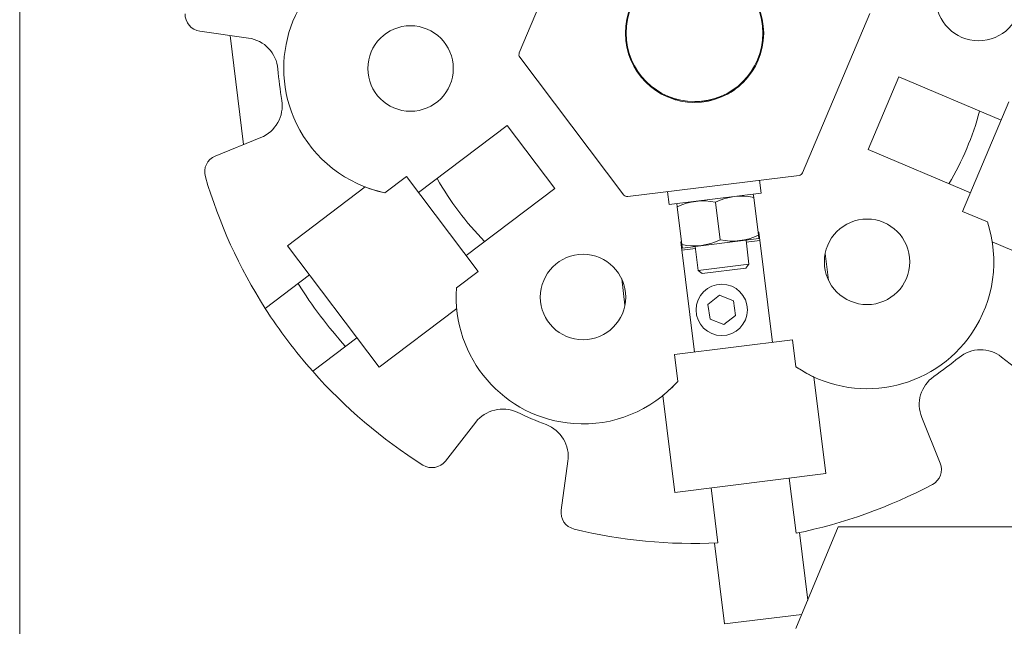
# Model space of a CAD drawing. Units: inches. Extents: x 0.3 to 10.7, y 0.3 to 8.2.
# Drawn here: x 1.3 to 1.6, y 6.5 to 6.7 of the extents above; entities that cross this region are included whole.
import ezdxf

# ---------------------------------------------------------------- set-up
doc = ezdxf.new("R2010")
doc.units = ezdxf.units.IN
doc.header["$MEASUREMENT"] = 0
doc.layers.add('AM_VIS', color=7, linetype='Continuous')
doc.layers.add('DIMENSION', color=7, linetype='Continuous')

# ---------------------------------------------------------------- blocks, each defined once
blk = doc.blocks.new('block 241')
at = {"layer": 'DIMENSION', "color": 7, "lineweight": 9}
blk.add_lwpolyline([(1.31288, 6.98145), (1.31288, 3.66089)], dxfattribs=at)
blk = doc.blocks.new('block 1394')
at = {"layer": 'AM_VIS', "color": 7, "lineweight": 15}
blk.add_lwpolyline([(1.57443, 6.50717), (1.83052, 6.50717)], dxfattribs=at)
blk = doc.blocks.new('block 1396')
at = {"layer": 'AM_VIS', "color": 7, "lineweight": 15}
blk.add_lwpolyline([(1.56091, 6.47464), (1.57443, 6.50717)], dxfattribs=at)
blk = doc.blocks.new('block 2861')
at = {"layer": 'AM_VIS', "color": 7, "lineweight": 15}
blk.add_lwpolyline([(1.5666, 6.55499), (1.57042, 6.5241)], dxfattribs=at)
blk = doc.blocks.new('block 2862')
at = {"layer": 'AM_VIS', "color": 7, "lineweight": 15}
blk.add_lwpolyline([(1.60111, 6.54205), (1.60701, 6.52749)], dxfattribs=at)
blk = doc.blocks.new('block 2863')
at = {"layer": 'AM_VIS', "color": 7, "lineweight": 15}
blk.add_lwpolyline([(1.52221, 6.51813), (1.51838, 6.54901)], dxfattribs=at)
blk = doc.blocks.new('block 2864')
at = {"layer": 'AM_VIS', "color": 7, "lineweight": 15}
blk.add_lwpolyline([(1.4859, 6.51248), (1.48807, 6.52804)], dxfattribs=at)
blk = doc.blocks.new('block 2865')
at = {"layer": 'AM_VIS', "color": 7, "lineweight": 15}
blk.add_open_spline([(1.56098, 6.50507), (1.57615, 6.50816), (1.5908, 6.51339), (1.6045, 6.52061)], degree=3, dxfattribs=at)
blk = doc.blocks.new('block 2866')
at = {"layer": 'AM_VIS', "color": 7, "lineweight": 15}
blk.add_lwpolyline([(1.53601, 6.50198), (1.53383, 6.51957)], dxfattribs=at)
blk = doc.blocks.new('block 2867')
at = {"layer": 'AM_VIS', "color": 7, "lineweight": 15}
blk.add_lwpolyline([(1.5588, 6.52266), (1.56098, 6.50507)], dxfattribs=at)
blk = doc.blocks.new('block 2868')
at = {"layer": 'AM_VIS', "color": 7, "lineweight": 15}
blk.add_open_spline([(1.4859, 6.51248), (1.48552, 6.5097), (1.4873, 6.50709), (1.49002, 6.50642)], degree=3, dxfattribs=at)
blk = doc.blocks.new('block 2869')
at = {"layer": 'AM_VIS', "color": 7, "lineweight": 15}
blk.add_open_spline([(1.49002, 6.50642), (1.50506, 6.50276), (1.52055, 6.50127), (1.53601, 6.50198)], degree=3, dxfattribs=at)
blk = doc.blocks.new('block 2870')
at = {"layer": 'AM_VIS', "color": 7, "lineweight": 15}
blk.add_lwpolyline([(1.57042, 6.5241), (1.52221, 6.51813)], dxfattribs=at)
blk = doc.blocks.new('block 2871')
at = {"layer": 'AM_VIS', "color": 7, "lineweight": 15}
blk.add_lwpolyline([(1.56203, 6.50529), (1.5647, 6.48376)], dxfattribs=at)
blk = doc.blocks.new('block 2872')
at = {"layer": 'AM_VIS', "color": 7, "lineweight": 15}
blk.add_lwpolyline([(1.53494, 6.50193), (1.53814, 6.4761)], dxfattribs=at)
blk = doc.blocks.new('block 2873')
at = {"layer": 'AM_VIS', "color": 7, "lineweight": 15}
blk.add_lwpolyline([(1.56279, 6.47915), (1.53814, 6.4761)], dxfattribs=at)
blk = doc.blocks.new('block 2874')
at = {"layer": 'AM_VIS', "color": 7, "lineweight": 15}
blk.add_open_spline([(1.6045, 6.52061), (1.60698, 6.52192), (1.60806, 6.52489), (1.60701, 6.52749)], degree=3, dxfattribs=at)
blk = doc.blocks.new('block 2875')
at = {"layer": 'AM_VIS', "color": 7, "lineweight": 15}
blk.add_open_spline([(1.56999, 6.59173), (1.56999, 6.59927), (1.5761, 6.60538), (1.58364, 6.60538), (1.59118, 6.60538), (1.59729, 6.59927), (1.59729, 6.59173), (1.59729, 6.58419), (1.59118, 6.57808), (1.58364, 6.57808), (1.5761, 6.57808), (1.56999, 6.58419), (1.56999, 6.59173), (1.56999, 6.59173), (1.56999, 6.59173), (1.56999, 6.59173)], degree=3, knots=[0, 0, 0, 0, 1, 1, 1, 2, 2, 2, 3, 3, 3, 4, 4, 4, 5, 5, 5, 5], dxfattribs=at)
blk = doc.blocks.new('block 2879')
at = {"layer": 'AM_VIS', "color": 7, "lineweight": 15}
blk.add_open_spline([(1.56089, 6.55822), (1.5794, 6.54565), (1.60459, 6.55047), (1.61715, 6.56898), (1.62422, 6.57939), (1.62605, 6.5925), (1.6221, 6.60445)], degree=3, knots=[0, 0, 0, 0, 1, 1, 1, 2, 2, 2, 2], dxfattribs=at)
blk = doc.blocks.new('block 2880')
at = {"layer": 'AM_VIS', "color": 7, "lineweight": 15}
blk.add_lwpolyline([(1.58453, 6.67098), (1.56301, 6.62013)], dxfattribs=at)
blk = doc.blocks.new('block 2882')
at = {"layer": 'AM_VIS', "color": 7, "lineweight": 15}
blk.add_open_spline([(1.42412, 6.65346), (1.42412, 6.66099), (1.43023, 6.6671), (1.43777, 6.6671), (1.44531, 6.6671), (1.45142, 6.66099), (1.45142, 6.65346), (1.45142, 6.64592), (1.44531, 6.63981), (1.43777, 6.63981), (1.43023, 6.63981), (1.42412, 6.64592), (1.42412, 6.65346), (1.42412, 6.65346), (1.42412, 6.65346), (1.42412, 6.65346)], degree=3, knots=[0, 0, 0, 0, 1, 1, 1, 2, 2, 2, 3, 3, 3, 4, 4, 4, 5, 5, 5, 5], dxfattribs=at)
blk = doc.blocks.new('block 2884')
at = {"layer": 'AM_VIS', "color": 7, "lineweight": 15}
blk.add_open_spline([(1.44627, 6.61834), (1.45041, 6.611), (1.45551, 6.60425), (1.46143, 6.59827)], degree=3, dxfattribs=at)
blk = doc.blocks.new('block 2889')
at = {"layer": 'AM_VIS', "color": 7, "lineweight": 15}
blk.add_lwpolyline([(1.45254, 6.57687), (1.42771, 6.55812)], dxfattribs=at)
blk = doc.blocks.new('block 2890')
at = {"layer": 'AM_VIS', "color": 7, "lineweight": 15}
blk.add_lwpolyline([(1.45859, 6.54051), (1.44894, 6.52812)], dxfattribs=at)
blk = doc.blocks.new('block 2891')
at = {"layer": 'AM_VIS', "color": 7, "lineweight": 15}
blk.add_lwpolyline([(1.44034, 6.61386), (1.46867, 6.63526)], dxfattribs=at)
blk = doc.blocks.new('block 2892')
at = {"layer": 'AM_VIS', "color": 7, "lineweight": 15}
blk.add_lwpolyline([(1.43645, 6.61901), (1.45939, 6.58864)], dxfattribs=at)
blk = doc.blocks.new('block 2894')
at = {"layer": 'AM_VIS', "color": 7, "lineweight": 15}
blk.add_open_spline([(1.45249, 6.58343), (1.45086, 6.56112), (1.46763, 6.54171), (1.48994, 6.54009), (1.50249, 6.53917), (1.51475, 6.54414), (1.52313, 6.55354)], degree=3, knots=[0, 0, 0, 0, 1, 1, 1, 2, 2, 2, 2], dxfattribs=at)
blk = doc.blocks.new('block 2895')
at = {"layer": 'AM_VIS', "color": 7, "lineweight": 15}
blk.add_lwpolyline([(1.38441, 6.62916), (1.38009, 6.66399)], dxfattribs=at)
blk = doc.blocks.new('block 2897')
at = {"layer": 'AM_VIS', "color": 7, "lineweight": 15}
blk.add_open_spline([(1.40183, 6.58478), (1.40632, 6.57767), (1.41139, 6.57096), (1.417, 6.5647)], degree=3, dxfattribs=at)
blk = doc.blocks.new('block 2903')
at = {"layer": 'AM_VIS', "color": 7, "lineweight": 15}
blk.add_lwpolyline([(1.42065, 6.56746), (1.40651, 6.55678)], dxfattribs=at)
blk = doc.blocks.new('block 2904')
at = {"layer": 'AM_VIS', "color": 7, "lineweight": 15}
blk.add_open_spline([(1.40651, 6.55678), (1.41676, 6.54518), (1.42862, 6.53511), (1.44172, 6.52686)], degree=3, dxfattribs=at)
blk = doc.blocks.new('block 2905')
at = {"layer": 'AM_VIS', "color": 7, "lineweight": 15}
blk.add_open_spline([(1.44172, 6.52686), (1.44409, 6.52537), (1.44721, 6.52591), (1.44894, 6.52812)], degree=3, dxfattribs=at)
blk = doc.blocks.new('block 2908')
at = {"layer": 'AM_VIS', "color": 7, "lineweight": 15}
blk.add_open_spline([(1.36575, 6.67095), (1.36564, 6.66815), (1.36767, 6.66572), (1.37045, 6.66534)], degree=3, dxfattribs=at)
blk = doc.blocks.new('block 2909')
at = {"layer": 'AM_VIS', "color": 7, "lineweight": 15}
blk.add_lwpolyline([(1.38601, 6.66317), (1.37045, 6.66534)], dxfattribs=at)
blk = doc.blocks.new('block 2910')
at = {"layer": 'AM_VIS', "color": 7, "lineweight": 15}
blk.add_open_spline([(1.39538, 6.65329), (1.39494, 6.65836), (1.39105, 6.66247), (1.38601, 6.66317)], degree=3, dxfattribs=at)
blk = doc.blocks.new('block 2911')
at = {"layer": 'AM_VIS', "color": 7, "lineweight": 15}
blk.add_open_spline([(1.39538, 6.65329), (1.39566, 6.64993), (1.39608, 6.64659), (1.39662, 6.64327)], degree=3, dxfattribs=at)
blk = doc.blocks.new('block 2912')
at = {"layer": 'AM_VIS', "color": 7, "lineweight": 15}
blk.add_open_spline([(1.38994, 6.6314), (1.39466, 6.63332), (1.39743, 6.63824), (1.39662, 6.64327)], degree=3, dxfattribs=at)
blk = doc.blocks.new('block 2913')
at = {"layer": 'AM_VIS', "color": 7, "lineweight": 15}
blk.add_lwpolyline([(1.37539, 6.6255), (1.38994, 6.6314)], dxfattribs=at)
blk = doc.blocks.new('block 2914')
at = {"layer": 'AM_VIS', "color": 7, "lineweight": 15}
blk.add_open_spline([(1.37539, 6.6255), (1.37279, 6.62445), (1.37141, 6.6216), (1.3722, 6.61891)], degree=3, dxfattribs=at)
blk = doc.blocks.new('block 2915')
at = {"layer": 'AM_VIS', "color": 7, "lineweight": 15}
blk.add_open_spline([(1.3722, 6.61891), (1.37655, 6.60405), (1.383, 6.58989), (1.39135, 6.57685)], degree=3, dxfattribs=at)
blk = doc.blocks.new('block 2916')
at = {"layer": 'AM_VIS', "color": 7, "lineweight": 15}
blk.add_lwpolyline([(1.39135, 6.57685), (1.40549, 6.58754)], dxfattribs=at)
blk = doc.blocks.new('block 2917')
at = {"layer": 'AM_VIS', "color": 7, "lineweight": 15}
blk.add_lwpolyline([(1.39843, 6.59688), (1.42326, 6.61564)], dxfattribs=at)
blk = doc.blocks.new('block 2919')
at = {"layer": 'AM_VIS', "color": 7, "lineweight": 15}
blk.add_open_spline([(1.39135, 6.57685), (1.39587, 6.56978), (1.40094, 6.56307), (1.40651, 6.55678)], degree=3, dxfattribs=at)
blk = doc.blocks.new('block 2920')
at = {"layer": 'AM_VIS', "color": 7, "lineweight": 15}
blk.add_lwpolyline([(1.42771, 6.55812), (1.39843, 6.59688)], dxfattribs=at)
blk = doc.blocks.new('block 2922')
at = {"layer": 'AM_VIS', "color": 7, "lineweight": 15}
blk.add_lwpolyline([(1.42955, 6.61379), (1.43645, 6.61901)], dxfattribs=at)
blk = doc.blocks.new('block 2923')
at = {"layer": 'AM_VIS', "color": 7, "lineweight": 15}
blk.add_open_spline([(1.42326, 6.61564), (1.42531, 6.61486), (1.42741, 6.61424), (1.42955, 6.61379)], degree=3, dxfattribs=at)
blk = doc.blocks.new('block 2924')
at = {"layer": 'AM_VIS', "color": 7, "lineweight": 15}
blk.add_open_spline([(1.42012, 6.68991), (1.39999, 6.68017), (1.39157, 6.65594), (1.40131, 6.63581), (1.4068, 6.62448), (1.41723, 6.61635), (1.42955, 6.61379)], degree=3, knots=[0, 0, 0, 0, 1, 1, 1, 2, 2, 2, 2], dxfattribs=at)
blk = doc.blocks.new('block 2925')
at = {"layer": 'AM_VIS', "color": 7, "lineweight": 15}
blk.add_open_spline([(1.50669, 6.6647), (1.50669, 6.67676), (1.51646, 6.68654), (1.52852, 6.68654), (1.54058, 6.68654), (1.55036, 6.67676), (1.55036, 6.6647), (1.55036, 6.65264), (1.54058, 6.64287), (1.52852, 6.64287), (1.51646, 6.64287), (1.50669, 6.65264), (1.50669, 6.6647), (1.50669, 6.6647), (1.50669, 6.6647), (1.50669, 6.6647)], degree=3, knots=[0, 0, 0, 0, 1, 1, 1, 2, 2, 2, 3, 3, 3, 4, 4, 4, 5, 5, 5, 5], dxfattribs=at)
blk = doc.blocks.new('block 2926')
at = {"layer": 'AM_VIS', "color": 7, "lineweight": 15}
blk.add_lwpolyline([(1.57025, 6.59435), (1.57129, 6.58592)], dxfattribs=at)
blk = doc.blocks.new('block 2927')
at = {"layer": 'AM_VIS', "color": 7, "lineweight": 15}
blk.add_lwpolyline([(1.50628, 6.57787), (1.50524, 6.58629)], dxfattribs=at)
blk = doc.blocks.new('block 2928')
at = {"layer": 'AM_VIS', "color": 7, "lineweight": 15}
blk.add_lwpolyline([(1.54981, 6.6137), (1.5493, 6.61777)], dxfattribs=at)
blk = doc.blocks.new('block 2929')
at = {"layer": 'AM_VIS', "color": 7, "lineweight": 15}
blk.add_lwpolyline([(1.51985, 6.61412), (1.52036, 6.61005)], dxfattribs=at)
blk = doc.blocks.new('block 2930')
at = {"layer": 'AM_VIS', "color": 7, "lineweight": 15}
blk.add_lwpolyline([(1.54981, 6.6137), (1.52036, 6.61005)], dxfattribs=at)
blk = doc.blocks.new('block 2931')
at = {"layer": 'AM_VIS', "color": 7, "lineweight": 15}
blk.add_lwpolyline([(1.52463, 6.59614), (1.52463, 6.59614)], dxfattribs=at)
blk = doc.blocks.new('block 2932')
at = {"layer": 'AM_VIS', "color": 7, "lineweight": 15}
blk.add_lwpolyline([(1.54903, 6.59917), (1.54904, 6.59917)], dxfattribs=at)
blk = doc.blocks.new('block 2933')
at = {"layer": 'AM_VIS', "color": 7, "lineweight": 15}
blk.add_lwpolyline([(1.54727, 6.61338), (1.54727, 6.61338)], dxfattribs=at)
blk = doc.blocks.new('block 2934')
at = {"layer": 'AM_VIS', "color": 7, "lineweight": 15}
blk.add_lwpolyline([(1.52287, 6.61036), (1.52287, 6.61036)], dxfattribs=at)
blk = doc.blocks.new('block 2935')
at = {"layer": 'AM_VIS', "color": 7, "lineweight": 15}
blk.add_open_spline([(1.523, 6.60927), (1.5269, 6.61113), (1.53097, 6.61163), (1.53521, 6.61078)], degree=3, dxfattribs=at)
blk = doc.blocks.new('block 2936')
at = {"layer": 'AM_VIS', "color": 7, "lineweight": 15}
blk.add_lwpolyline([(1.523, 6.60927), (1.52449, 6.59723)], dxfattribs=at)
blk = doc.blocks.new('block 2937')
at = {"layer": 'AM_VIS', "color": 7, "lineweight": 15}
blk.add_open_spline([(1.5367, 6.59875), (1.5328, 6.59689), (1.52873, 6.59638), (1.52449, 6.59723)], degree=3, dxfattribs=at)
blk = doc.blocks.new('block 2938')
at = {"layer": 'AM_VIS', "color": 7, "lineweight": 15}
blk.add_lwpolyline([(1.53521, 6.61078), (1.5367, 6.59875)], dxfattribs=at)
blk = doc.blocks.new('block 2939')
at = {"layer": 'AM_VIS', "color": 7, "lineweight": 15}
blk.add_open_spline([(1.53521, 6.61078), (1.53911, 6.61264), (1.54317, 6.61314), (1.54741, 6.61229)], degree=3, dxfattribs=at)
blk = doc.blocks.new('block 2940')
at = {"layer": 'AM_VIS', "color": 7, "lineweight": 15}
blk.add_open_spline([(1.5489, 6.60026), (1.545, 6.5984), (1.54093, 6.5979), (1.5367, 6.59875)], degree=3, dxfattribs=at)
blk = doc.blocks.new('block 2941')
at = {"layer": 'AM_VIS', "color": 7, "lineweight": 15}
blk.add_lwpolyline([(1.5489, 6.60026), (1.54741, 6.61229)], dxfattribs=at)
blk = doc.blocks.new('block 2942')
at = {"layer": 'AM_VIS', "color": 7, "lineweight": 15}
blk.add_lwpolyline([(1.54727, 6.61338), (1.54741, 6.61229)], dxfattribs=at)
blk = doc.blocks.new('block 2943')
at = {"layer": 'AM_VIS', "color": 7, "lineweight": 15}
blk.add_lwpolyline([(1.5489, 6.60026), (1.54904, 6.59917)], dxfattribs=at)
blk = doc.blocks.new('block 2944')
at = {"layer": 'AM_VIS', "color": 7, "lineweight": 15}
blk.add_lwpolyline([(1.52287, 6.61036), (1.523, 6.60927)], dxfattribs=at)
blk = doc.blocks.new('block 2945')
at = {"layer": 'AM_VIS', "color": 7, "lineweight": 15}
blk.add_lwpolyline([(1.52449, 6.59723), (1.52463, 6.59614)], dxfattribs=at)
blk = doc.blocks.new('block 2946')
at = {"layer": 'AM_VIS', "color": 7, "lineweight": 15}
blk.add_lwpolyline([(1.54903, 6.59917), (1.52463, 6.59614)], dxfattribs=at)
blk = doc.blocks.new('block 2948')
at = {"layer": 'AM_VIS', "color": 7, "lineweight": 15}
blk.add_lwpolyline([(1.52292, 6.64334), (1.52289, 6.64361)], dxfattribs=at)
blk = doc.blocks.new('block 2950')
at = {"layer": 'AM_VIS', "color": 7, "lineweight": 15}
blk.add_lwpolyline([(1.53917, 6.64535), (1.53914, 6.64562)], dxfattribs=at)
blk = doc.blocks.new('block 2951')
at = {"layer": 'AM_VIS', "color": 7, "lineweight": 15}
blk.add_lwpolyline([(1.5309, 6.58799), (1.52966, 6.58896)], dxfattribs=at)
blk = doc.blocks.new('block 2952')
at = {"layer": 'AM_VIS', "color": 7, "lineweight": 15}
blk.add_lwpolyline([(1.54494, 6.58973), (1.54591, 6.59097)], dxfattribs=at)
blk = doc.blocks.new('block 2953')
at = {"layer": 'AM_VIS', "color": 7, "lineweight": 15}
blk.add_lwpolyline([(1.52966, 6.58896), (1.52871, 6.59665)], dxfattribs=at)
blk = doc.blocks.new('block 2954')
at = {"layer": 'AM_VIS', "color": 7, "lineweight": 15}
blk.add_lwpolyline([(1.54591, 6.59097), (1.54496, 6.59866)], dxfattribs=at)
blk = doc.blocks.new('block 2955')
at = {"layer": 'AM_VIS', "color": 7, "lineweight": 15}
blk.add_lwpolyline([(1.5345, 6.64344), (1.52791, 6.64262)], dxfattribs=at)
blk = doc.blocks.new('block 2957')
at = {"layer": 'AM_VIS', "color": 7, "lineweight": 15}
blk.add_lwpolyline([(1.54591, 6.59097), (1.52966, 6.58896)], dxfattribs=at)
blk = doc.blocks.new('block 2958')
at = {"layer": 'AM_VIS', "color": 7, "lineweight": 15}
blk.add_lwpolyline([(1.54494, 6.58973), (1.5309, 6.58799)], dxfattribs=at)
blk = doc.blocks.new('block 2959')
at = {"layer": 'AM_VIS', "color": 7, "lineweight": 15}
blk.add_open_spline([(1.53917, 6.64535), (1.54052, 6.6461), (1.54179, 6.64698), (1.54296, 6.64799)], degree=3, dxfattribs=at)
blk = doc.blocks.new('block 2960')
at = {"layer": 'AM_VIS', "color": 7, "lineweight": 15}
blk.add_open_spline([(1.5186, 6.64497), (1.51998, 6.64428), (1.52143, 6.64373), (1.52292, 6.64334)], degree=3, dxfattribs=at)
blk = doc.blocks.new('block 2961')
at = {"layer": 'AM_VIS', "color": 7, "lineweight": 15}
blk.add_open_spline([(1.47924, 6.58048), (1.47924, 6.58802), (1.48535, 6.59413), (1.49289, 6.59413), (1.50042, 6.59413), (1.50653, 6.58802), (1.50653, 6.58048), (1.50653, 6.57295), (1.50042, 6.56684), (1.49289, 6.56684), (1.48535, 6.56684), (1.47924, 6.57295), (1.47924, 6.58048), (1.47924, 6.58048), (1.47924, 6.58048), (1.47924, 6.58048)], degree=3, knots=[0, 0, 0, 0, 1, 1, 1, 2, 2, 2, 3, 3, 3, 4, 4, 4, 5, 5, 5, 5], dxfattribs=at)
blk = doc.blocks.new('block 2962')
at = {"layer": 'AM_VIS', "color": 7, "lineweight": 15}
blk.add_open_spline([(1.50644, 6.6647), (1.50644, 6.6769), (1.51633, 6.68679), (1.52852, 6.68679), (1.54072, 6.68679), (1.55061, 6.6769), (1.55061, 6.6647), (1.55061, 6.6525), (1.54072, 6.64262), (1.52852, 6.64262), (1.51633, 6.64262), (1.50644, 6.6525), (1.50644, 6.6647), (1.50644, 6.6647), (1.50644, 6.6647), (1.50644, 6.6647)], degree=3, knots=[0, 0, 0, 0, 1, 1, 1, 2, 2, 2, 3, 3, 3, 4, 4, 4, 5, 5, 5, 5], dxfattribs=at)
blk = doc.blocks.new('block 2970')
at = {"layer": 'AM_VIS', "color": 7, "lineweight": 15}
blk.add_lwpolyline([(1.52846, 6.56291), (1.5241, 6.59815)], dxfattribs=at)
blk = doc.blocks.new('block 2971')
at = {"layer": 'AM_VIS', "color": 7, "lineweight": 15}
blk.add_lwpolyline([(1.54906, 6.60124), (1.55343, 6.566)], dxfattribs=at)
blk = doc.blocks.new('block 2984')
at = {"layer": 'AM_VIS', "color": 7, "lineweight": 15}
blk.add_open_spline([(1.47183, 6.54369), (1.46722, 6.54585), (1.46173, 6.54453), (1.45859, 6.54051)], degree=3, dxfattribs=at)
blk = doc.blocks.new('block 2985')
at = {"layer": 'AM_VIS', "color": 7, "lineweight": 15}
blk.add_open_spline([(1.47183, 6.54369), (1.47488, 6.54226), (1.47798, 6.54095), (1.48113, 6.53975)], degree=3, dxfattribs=at)
blk = doc.blocks.new('block 2986')
at = {"layer": 'AM_VIS', "color": 7, "lineweight": 15}
blk.add_open_spline([(1.48807, 6.52804), (1.48878, 6.53308), (1.48589, 6.53795), (1.48113, 6.53975)], degree=3, dxfattribs=at)
blk = doc.blocks.new('block 2987')
at = {"layer": 'AM_VIS', "color": 7, "lineweight": 15}
blk.add_lwpolyline([(1.54878, 6.6012), (1.54906, 6.60124)], dxfattribs=at)
blk = doc.blocks.new('block 2988')
at = {"layer": 'AM_VIS', "color": 7, "lineweight": 15}
blk.add_lwpolyline([(1.5241, 6.59815), (1.52438, 6.59818)], dxfattribs=at)
blk = doc.blocks.new('block 2989')
at = {"layer": 'AM_VIS', "color": 7, "lineweight": 15}
blk.add_lwpolyline([(1.52206, 6.56212), (1.55983, 6.5668)], dxfattribs=at)
blk = doc.blocks.new('block 2991')
at = {"layer": 'AM_VIS', "color": 7, "lineweight": 15}
blk.add_lwpolyline([(1.48383, 6.61518), (1.4555, 6.59378)], dxfattribs=at)
blk = doc.blocks.new('block 2992')
at = {"layer": 'AM_VIS', "color": 7, "lineweight": 15}
blk.add_lwpolyline([(1.46867, 6.63526), (1.48383, 6.61518)], dxfattribs=at)
blk = doc.blocks.new('block 2997')
at = {"layer": 'AM_VIS', "color": 7, "lineweight": 15}
blk.add_open_spline([(1.56089, 6.55822), (1.5627, 6.55699), (1.56461, 6.55591), (1.5666, 6.55499)], degree=3, dxfattribs=at)
blk = doc.blocks.new('block 2998')
at = {"layer": 'AM_VIS', "color": 7, "lineweight": 15}
blk.add_lwpolyline([(1.55983, 6.5668), (1.56089, 6.55822)], dxfattribs=at)
blk = doc.blocks.new('block 2999')
at = {"layer": 'AM_VIS', "color": 7, "lineweight": 15}
blk.add_lwpolyline([(1.52313, 6.55354), (1.52206, 6.56212)], dxfattribs=at)
blk = doc.blocks.new('block 3000')
at = {"layer": 'AM_VIS', "color": 7, "lineweight": 15}
blk.add_open_spline([(1.51838, 6.54901), (1.52008, 6.55039), (1.52167, 6.5519), (1.52313, 6.55354)], degree=3, dxfattribs=at)
blk = doc.blocks.new('block 3001')
at = {"layer": 'AM_VIS', "color": 7, "lineweight": 15}
blk.add_lwpolyline([(1.45939, 6.58864), (1.45249, 6.58343)], dxfattribs=at)
blk = doc.blocks.new('block 3002')
at = {"layer": 'AM_VIS', "color": 7, "lineweight": 15}
blk.add_lwpolyline([(1.50596, 6.61306), (1.47268, 6.65712)], dxfattribs=at)
blk = doc.blocks.new('block 3003')
at = {"layer": 'AM_VIS', "color": 7, "lineweight": 15}
blk.add_open_spline([(1.50596, 6.61306), (1.50624, 6.61269), (1.5067, 6.61249), (1.50717, 6.61255)], degree=3, dxfattribs=at)
blk = doc.blocks.new('block 3004')
at = {"layer": 'AM_VIS', "color": 7, "lineweight": 15}
blk.add_lwpolyline([(1.56197, 6.61934), (1.50717, 6.61255)], dxfattribs=at)
blk = doc.blocks.new('block 3005')
at = {"layer": 'AM_VIS', "color": 7, "lineweight": 15}
blk.add_open_spline([(1.56197, 6.61934), (1.56243, 6.6194), (1.56283, 6.6197), (1.56301, 6.62013)], degree=3, dxfattribs=at)
blk = doc.blocks.new('block 3006')
at = {"layer": 'AM_VIS', "color": 7, "lineweight": 15}
blk.add_open_spline([(1.47252, 6.65842), (1.47233, 6.65799), (1.4724, 6.6575), (1.47268, 6.65712)], degree=3, dxfattribs=at)
blk = doc.blocks.new('block 3007')
at = {"layer": 'AM_VIS', "color": 7, "lineweight": 15}
blk.add_lwpolyline([(1.47252, 6.65842), (1.49404, 6.70928)], dxfattribs=at)
blk = doc.blocks.new('block 3011')
at = {"layer": 'AM_VIS', "color": 7, "lineweight": 15}
blk.add_open_spline([(1.52901, 6.57637), (1.52901, 6.58089), (1.53268, 6.58456), (1.5372, 6.58456), (1.54172, 6.58456), (1.54539, 6.58089), (1.54539, 6.57637), (1.54539, 6.57185), (1.54172, 6.56818), (1.5372, 6.56818), (1.53268, 6.56818), (1.52901, 6.57185), (1.52901, 6.57637), (1.52901, 6.57637), (1.52901, 6.57637), (1.52901, 6.57637)], degree=3, knots=[0, 0, 0, 0, 1, 1, 1, 2, 2, 2, 3, 3, 3, 4, 4, 4, 5, 5, 5, 5], dxfattribs=at)
blk = doc.blocks.new('block 3012')
at = {"layer": 'AM_VIS', "color": 7, "lineweight": 15}
blk.add_lwpolyline([(1.5328, 6.57814), (1.53653, 6.58106)], dxfattribs=at)
blk = doc.blocks.new('block 3013')
at = {"layer": 'AM_VIS', "color": 7, "lineweight": 15}
blk.add_lwpolyline([(1.53653, 6.58106), (1.54093, 6.5793)], dxfattribs=at)
blk = doc.blocks.new('block 3014')
at = {"layer": 'AM_VIS', "color": 7, "lineweight": 15}
blk.add_lwpolyline([(1.54093, 6.5793), (1.5416, 6.5746)], dxfattribs=at)
blk = doc.blocks.new('block 3015')
at = {"layer": 'AM_VIS', "color": 7, "lineweight": 15}
blk.add_lwpolyline([(1.53787, 6.57168), (1.53347, 6.57344)], dxfattribs=at)
blk = doc.blocks.new('block 3016')
at = {"layer": 'AM_VIS', "color": 7, "lineweight": 15}
blk.add_lwpolyline([(1.53347, 6.57344), (1.5328, 6.57814)], dxfattribs=at)
blk = doc.blocks.new('block 3017')
at = {"layer": 'AM_VIS', "color": 7, "lineweight": 15}
blk.add_lwpolyline([(1.5416, 6.5746), (1.53787, 6.57168)], dxfattribs=at)
blk = doc.blocks.new('block 3018')
at = {"layer": 'AM_VIS', "color": 7, "lineweight": 15}
blk.add_lwpolyline([(1.52444, 6.59541), (1.52879, 6.59595)], dxfattribs=at)
blk = doc.blocks.new('block 3019')
at = {"layer": 'AM_VIS', "color": 7, "lineweight": 15}
blk.add_lwpolyline([(1.54504, 6.59797), (1.5494, 6.59851)], dxfattribs=at)
blk = doc.blocks.new('block 3020')
at = {"layer": 'AM_VIS', "color": 7, "lineweight": 15}
blk.add_open_spline([(1.60563, 6.67595), (1.60563, 6.68349), (1.61174, 6.6896), (1.61928, 6.6896), (1.62682, 6.6896), (1.63293, 6.68349), (1.63293, 6.67595), (1.63293, 6.66841), (1.62682, 6.6623), (1.61928, 6.6623), (1.61174, 6.6623), (1.60563, 6.66841), (1.60563, 6.67595), (1.60563, 6.67595), (1.60563, 6.67595), (1.60563, 6.67595)], degree=3, knots=[0, 0, 0, 0, 1, 1, 1, 2, 2, 2, 3, 3, 3, 4, 4, 4, 5, 5, 5, 5], dxfattribs=at)
blk = doc.blocks.new('block 3021')
at = {"layer": 'AM_VIS', "color": 7, "lineweight": 15}
blk.add_open_spline([(1.6098, 6.61665), (1.61409, 6.6239), (1.61738, 6.63169), (1.6196, 6.63982)], degree=3, dxfattribs=at)
blk = doc.blocks.new('block 3031')
at = {"layer": 'AM_VIS', "color": 7, "lineweight": 15}
blk.add_lwpolyline([(1.61665, 6.61375), (1.58395, 6.62759)], dxfattribs=at)
blk = doc.blocks.new('block 3032')
at = {"layer": 'AM_VIS', "color": 7, "lineweight": 15}
blk.add_lwpolyline([(1.59375, 6.65076), (1.62645, 6.63692)], dxfattribs=at)
blk = doc.blocks.new('block 3057')
at = {"layer": 'AM_VIS', "color": 7, "lineweight": 15}
blk.add_lwpolyline([(1.58395, 6.62759), (1.59375, 6.65076)], dxfattribs=at)
blk = doc.blocks.new('block 3058')
at = {"layer": 'AM_VIS', "color": 7, "lineweight": 15}
blk.add_lwpolyline([(1.61414, 6.60781), (1.62897, 6.64286)], dxfattribs=at)
blk = doc.blocks.new('block 3059')
at = {"layer": 'AM_VIS', "color": 7, "lineweight": 15}
blk.add_lwpolyline([(1.6523, 6.58595), (1.62364, 6.59808)], dxfattribs=at)
blk = doc.blocks.new('block 3060')
at = {"layer": 'AM_VIS', "color": 7, "lineweight": 15}
blk.add_open_spline([(1.60498, 6.5551), (1.6008, 6.55219), (1.5992, 6.54677), (1.60111, 6.54205)], degree=3, dxfattribs=at)
blk = doc.blocks.new('block 3061')
at = {"layer": 'AM_VIS', "color": 7, "lineweight": 15}
blk.add_open_spline([(1.60498, 6.5551), (1.60774, 6.55703), (1.61043, 6.55906), (1.61304, 6.56118)], degree=3, dxfattribs=at)
blk = doc.blocks.new('block 3062')
at = {"layer": 'AM_VIS', "color": 7, "lineweight": 15}
blk.add_open_spline([(1.62665, 6.56134), (1.62263, 6.56447), (1.61698, 6.56441), (1.61304, 6.56118)], degree=3, dxfattribs=at)
blk = doc.blocks.new('block 3063')
at = {"layer": 'AM_VIS', "color": 7, "lineweight": 15}
blk.add_lwpolyline([(1.63904, 6.55168), (1.62665, 6.56134)], dxfattribs=at)
blk = doc.blocks.new('block 3073')
at = {"layer": 'AM_VIS', "color": 7, "lineweight": 15}
blk.add_lwpolyline([(1.6221, 6.60445), (1.61414, 6.60781)], dxfattribs=at)

msp = doc.modelspace()

# ---------------------------------------------------------------- block references
at = {"layer": 'AM_VIS'}
for name in ['block 3007', 'block 2924', 'block 3020', 'block 2962', 'block 2925', 'block 2908', 'block 2880', 'block 2882', 'block 2909', 'block 2895', 'block 2910', 'block 3006', 'block 3002', 'block 2911', 'block 2959', 'block 3057', 'block 3032', 'block 2960', 'block 2950', 'block 2912', 'block 2948', 'block 2955', 'block 3058', 'block 3021', 'block 2891', 'block 2992', 'block 2913', 'block 3031', 'block 2914', 'block 3005', 'block 2915', 'block 2922', 'block 2892', 'block 2884', 'block 3004', 'block 2928', 'block 2917', 'block 2923', 'block 2991', 'block 2929', 'block 2930', 'block 2933', 'block 2942', 'block 3003', 'block 2934', 'block 2944', 'block 2935', 'block 2939', 'block 2938', 'block 2941', 'block 2936', 'block 3073', 'block 2879', 'block 2875', 'block 2987', 'block 2971', 'block 2988', 'block 2970', 'block 2937', 'block 2946', 'block 2940', 'block 2954', 'block 3019', 'block 2943', 'block 2932', 'block 3059', 'block 2920', 'block 3018', 'block 2945', 'block 2931', 'block 2953', 'block 2926', 'block 2961', 'block 3001', 'block 2957', 'block 2951', 'block 2958', 'block 2952', 'block 2916', 'block 2927', 'block 2897', 'block 2894', 'block 3011', 'block 3012', 'block 3013', 'block 3014', 'block 2919', 'block 2889', 'block 3016', 'block 3015', 'block 3017', 'block 2903', 'block 2989', 'block 2998', 'block 3062', 'block 2999', 'block 3061', 'block 3063', 'block 2904', 'block 2997', 'block 3000', 'block 2861', 'block 3060', 'block 2863', 'block 2984', 'block 2985', 'block 2862', 'block 2890', 'block 2986', 'block 2905', 'block 2864', 'block 2874', 'block 2870', 'block 2867', 'block 2866', 'block 2865', 'block 2868', 'block 2869', 'block 1396', 'block 1394', 'block 2871', 'block 2872', 'block 2873']:
    msp.add_blockref(name, (0, 0), dxfattribs=at)
at = {"layer": 'DIMENSION'}
msp.add_blockref('block 241', (0, 0), dxfattribs=at)

doc.saveas('drawing.dxf')
